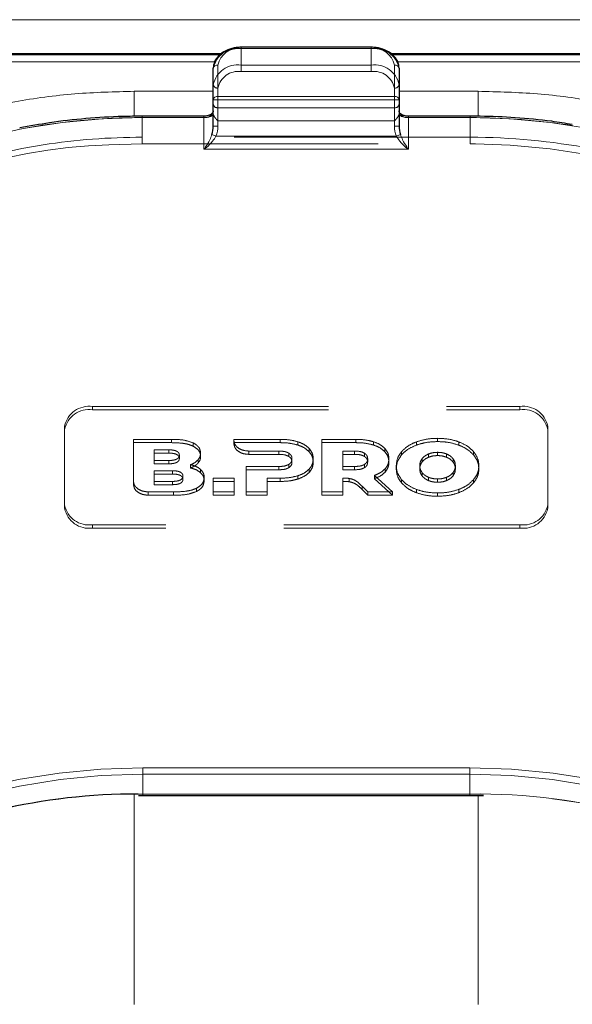
# Model space of a CAD drawing. Units: millimetres. Extents: x 0 to 210, y 0 to 297.
# Drawn here: x 52 to 55, y 251 to 256 of the extents above; entities that cross this region are included whole.
import ezdxf

# ---------------------------------------------------------------- set-up
doc = ezdxf.new("R2010")
doc.units = ezdxf.units.MM
doc.linetypes.add('HIDDEN', pattern=[1.905, 1.27, -0.635])

msp = doc.modelspace()

# ---------------------------------------------------------------- linework, layer by layer
at = {"color": 8, "linetype": 'Continuous', "lineweight": 18}
for p, q in [((49.10781, 256.27372), (90.80781, 256.27372)), ((53.08281, 256.118), (53.08281, 256.12532)), ((53.78281, 256.118), (53.08281, 256.118)), ((53.78281, 256.118), (53.78281, 256.12532)), ((52.94153, 256.04754), (49.88281, 256.04754)), ((52.95781, 256.02961), (52.95781, 255.86016)), ((53.90781, 255.86016), (53.90781, 256.02961)), ((56.98281, 256.04754), (53.92347, 256.04754)), ((52.93281, 255.88819), (52.50781, 255.88819)), ((52.50781, 255.88819), (52.50781, 255.75325)), ((54.35781, 255.88819), (53.93281, 255.88819)), ((54.35781, 255.88819), (54.35781, 255.75354)), ((52.95781, 255.84248), (52.93281, 255.84248)), ((52.95781, 255.84248), (52.95781, 255.86016)), ((52.95781, 255.86016), (53.90781, 255.86016)), ((52.95781, 255.84248), (52.95781, 255.70106)), ((53.90781, 255.84248), (52.95781, 255.84248)), ((53.90781, 255.84248), (53.90781, 255.86016)), ((53.90781, 255.70106), (53.90781, 255.84248)), ((53.93281, 255.84248), (53.90781, 255.84248)), ((52.55031, 255.74677), (52.55031, 255.75409)), ((52.88281, 255.74677), (52.55031, 255.74677)), ((52.88281, 255.74677), (52.88281, 255.75409)), ((52.88281, 255.57606), (52.88281, 255.74677)), ((53.98281, 255.74677), (53.98281, 255.75409)), ((53.98281, 255.74677), (53.98281, 255.57606)), ((54.31531, 255.74677), (53.98281, 255.74677)), ((54.31531, 255.74677), (54.31531, 255.75409)), ((52.94724, 255.64677), (52.92576, 255.65582)), ((52.95781, 255.70106), (52.93281, 255.70106)), ((53.93281, 255.70106), (53.90781, 255.70106)), ((53.93985, 255.65582), (53.91837, 255.64677)), ((52.94724, 255.64677), (53.91837, 255.64677)), ((53.98281, 255.57606), (52.88281, 255.57606)), ((52.55281, 252.24659), (54.31281, 252.24659)), ((52.55281, 252.21124), (52.55281, 252.24659)), ((52.55281, 252.10517), (52.55281, 252.21124)), ((54.31281, 252.21124), (52.55281, 252.21124)), ((54.31281, 252.21124), (54.31281, 252.24659)), ((54.31281, 252.10517), (54.31281, 252.21124)), ((52.50781, 252.10489), (52.50781, 250.97163)), ((52.55281, 252.09785), (52.55281, 252.10517)), ((52.55281, 252.10517), (54.31281, 252.10517)), ((54.31281, 252.09785), (54.31281, 252.10517)), ((54.35781, 250.97163), (54.35781, 252.09719))]:
    msp.add_line(p, q, dxfattribs=at)
at = {"color": 7, "linetype": 'Continuous', "lineweight": 25}
for p, q in [((52.97396, 256.08972), (49.88281, 256.08972)), ((52.96793, 256.08415), (49.88281, 256.08415)), ((53.78281, 256.12532), (53.08281, 256.12532)), ((56.98281, 256.08972), (53.89068, 256.08972)), ((56.98281, 256.08415), (53.89654, 256.08415)), ((52.93281, 255.84248), (52.93281, 256.01194)), ((53.93281, 256.01194), (53.93281, 255.84248)), ((52.93281, 255.70106), (52.93281, 255.84248)), ((53.93281, 255.84248), (53.93281, 255.70106)), ((52.88281, 255.75409), (52.55031, 255.75409)), ((54.31531, 255.75409), (53.98281, 255.75409)), ((52.53014, 252.09773), (52.55281, 252.09785)), ((52.55281, 252.09785), (54.31281, 252.09785)), ((54.31281, 252.09785), (54.38684, 252.09676))]:
    msp.add_line(p, q, dxfattribs=at)
at = {"color": 7, "linetype": 'HIDDEN', "lineweight": 18}
for p, q in [((53.08281, 256.12532), (53.08281, 256.118)), ((53.08281, 256.02961), (53.08281, 256.118)), ((53.08281, 256.118), (53.78281, 256.118)), ((53.78281, 256.12532), (53.78281, 256.118)), ((53.78281, 256.118), (53.78281, 256.02961)), ((53.78281, 256.02961), (53.08281, 256.02961)), ((53.08281, 255.99426), (53.08281, 256.02961)), ((53.78281, 255.99426), (53.78281, 256.02961)), ((52.93281, 256.01194), (52.93281, 255.92355)), ((53.08281, 255.99426), (53.78281, 255.99426)), ((53.93281, 255.92355), (53.93281, 256.01194)), ((52.93281, 255.92355), (52.93281, 255.81748)), ((53.93281, 255.81748), (53.93281, 255.92355)), ((52.95781, 255.7998), (52.95781, 255.90587)), ((53.90781, 255.90587), (53.90781, 255.7998)), ((52.93281, 255.81748), (52.93281, 255.76702)), ((53.93281, 255.76702), (53.93281, 255.81748)), ((52.93281, 255.78213), (52.93281, 255.70106)), ((52.93281, 255.76702), (52.93399, 255.76104)), ((52.95781, 255.72909), (52.95781, 255.7998)), ((53.90781, 255.7998), (52.95781, 255.7998)), ((53.90781, 255.7998), (53.90781, 255.72909)), ((53.93162, 255.76104), (53.93281, 255.76702)), ((53.93281, 255.70106), (53.93281, 255.78213)), ((52.55031, 255.75409), (52.55031, 255.74677)), ((52.55031, 255.6407), (52.55031, 255.74677)), ((52.55031, 255.74677), (52.88281, 255.74677)), ((52.88281, 255.74677), (52.88281, 255.75409)), ((52.95781, 255.72909), (53.90781, 255.72909)), ((53.98281, 255.75409), (53.98281, 255.74677)), ((53.98281, 255.74677), (54.31531, 255.74677)), ((54.31531, 255.75409), (54.31531, 255.74677)), ((54.31531, 255.74677), (54.31531, 255.6407)), ((52.37154, 255.60078), (52.55031, 255.60535)), ((52.55031, 255.60535), (52.55031, 255.6407)), ((54.31531, 255.6407), (52.55031, 255.6407)), ((52.55031, 255.60535), (54.31531, 255.60535)), ((54.31531, 255.60535), (54.31531, 255.6407)), ((54.31531, 255.60535), (54.3441, 255.60523)), ((52.28281, 254.19114), (54.58281, 254.19114)), ((52.28281, 254.19114), (52.28281, 254.17346)), ((52.28281, 254.17346), (54.58281, 254.17346)), ((54.58281, 254.17346), (54.58281, 254.19114)), ((52.13281, 253.66081), (52.13281, 254.08507)), ((52.13281, 254.06739), (52.13281, 254.08507)), ((52.13281, 253.64313), (52.13281, 254.06739)), ((54.73281, 254.08507), (54.73281, 253.66081)), ((54.73281, 254.08507), (54.73281, 254.06739)), ((54.73281, 254.06739), (54.73281, 253.64313)), ((52.50344, 253.78778), (52.50344, 254.01436)), ((52.50344, 253.99668), (52.50344, 254.01436)), ((52.50344, 254.01436), (52.70802, 254.01436)), ((52.70802, 253.99668), (52.70802, 254.01436)), ((53.04391, 254.00764), (53.04394, 254.01436)), ((53.04394, 253.99668), (53.04394, 254.01436)), ((53.04394, 254.01436), (53.29301, 254.01436)), ((53.29301, 253.99668), (53.29301, 254.01436)), ((53.51752, 253.73152), (53.51752, 254.01436)), ((53.51752, 253.99668), (53.51752, 254.01436)), ((53.51752, 254.01436), (53.70038, 254.01436)), ((53.70038, 253.99668), (53.70038, 254.01436)), ((54.13988, 254.00234), (54.13988, 254.02002)), ((52.50344, 253.99668), (52.50344, 253.7701)), ((52.70802, 253.99668), (52.50344, 253.99668)), ((52.82458, 253.97755), (52.82458, 253.99523)), ((53.04391, 253.98996), (53.04391, 254.00764)), ((53.04394, 253.99668), (53.04391, 253.98996)), ((53.29301, 253.99668), (53.04394, 253.99668)), ((53.3873, 253.98396), (53.3873, 254.00163)), ((53.44902, 253.94759), (53.44902, 253.96527)), ((53.51752, 253.99668), (53.51752, 253.71384)), ((53.70038, 253.99668), (53.51752, 253.99668)), ((53.79467, 253.98396), (53.79467, 254.00164)), ((53.85638, 253.94759), (53.85638, 253.96527)), ((54.02588, 253.98335), (54.02588, 254.00103)), ((54.25389, 253.98335), (54.25389, 254.00103)), ((52.61545, 253.9006), (52.61545, 253.958)), ((52.61545, 253.958), (52.69315, 253.958)), ((52.61545, 253.94033), (52.61545, 253.958)), ((52.61545, 253.94033), (52.61545, 253.88292)), ((52.69315, 253.94033), (52.61545, 253.94033)), ((52.69315, 253.94033), (52.69315, 253.958)), ((52.7503, 253.91183), (52.7503, 253.92951)), ((52.86459, 253.92274), (52.86459, 253.94042)), ((53.28616, 253.95133), (53.12347, 253.95138)), ((53.12347, 253.9337), (53.12347, 253.95138)), ((53.12347, 253.9337), (53.28616, 253.93365)), ((53.28616, 253.93365), (53.28616, 253.95133)), ((53.33874, 253.92274), (53.33874, 253.94042)), ((53.35644, 253.89203), (53.35644, 253.90971)), ((53.47074, 253.89203), (53.47074, 253.90971)), ((53.63066, 253.8685), (53.63066, 253.95133)), ((53.63066, 253.95133), (53.69352, 253.95133)), ((53.63066, 253.93366), (53.63066, 253.95133)), ((53.63066, 253.93366), (53.63066, 253.85082)), ((53.69352, 253.93366), (53.63066, 253.93366)), ((53.69352, 253.93366), (53.69352, 253.95133)), ((53.74609, 253.92274), (53.74609, 253.94042)), ((53.76381, 253.89203), (53.76381, 253.90971)), ((53.8781, 253.89203), (53.8781, 253.90971)), ((53.94646, 253.93082), (53.94646, 253.9485)), ((54.0567, 253.89274), (54.0567, 253.91042)), ((54.0912, 253.91802), (54.0912, 253.9357)), ((54.13988, 253.92699), (54.13988, 253.94467)), ((54.18857, 253.91802), (54.18857, 253.9357)), ((54.22307, 253.89274), (54.22307, 253.91042)), ((54.33332, 253.93082), (54.33332, 253.9485)), ((52.69315, 253.9006), (52.61545, 253.9006)), ((52.61545, 253.88292), (52.61545, 253.9006)), ((52.61545, 253.88292), (52.69315, 253.88292)), ((52.69315, 253.88292), (52.69315, 253.9006)), ((52.81087, 253.86046), (52.81087, 253.87813)), ((52.85059, 253.88657), (52.85059, 253.90425)), ((53.11016, 253.73152), (53.11016, 253.8685)), ((53.11016, 253.85082), (53.11016, 253.8685)), ((53.11016, 253.8685), (53.28616, 253.8685)), ((53.28616, 253.85082), (53.28616, 253.8685)), ((53.33874, 253.86152), (53.33874, 253.8792)), ((53.44902, 253.83667), (53.44902, 253.85435)), ((53.69352, 253.8685), (53.63066, 253.8685)), ((53.63066, 253.85082), (53.63066, 253.8685)), ((53.69352, 253.85082), (53.69352, 253.8685)), ((53.74609, 253.86153), (53.74609, 253.8792)), ((53.85782, 253.8385), (53.85782, 253.85617)), ((53.91759, 253.85526), (53.91759, 253.87294)), ((54.04403, 253.85526), (54.04403, 253.87294)), ((54.23574, 253.85526), (54.23574, 253.87294)), ((54.36217, 253.85526), (54.36217, 253.87294)), ((52.61534, 253.78806), (52.61534, 253.84546)), ((52.61534, 253.82778), (52.61534, 253.84546)), ((52.61534, 253.84546), (52.71242, 253.84546)), ((52.61534, 253.82778), (52.61534, 253.77038)), ((52.71242, 253.82778), (52.61534, 253.82778)), ((52.71242, 253.82778), (52.71242, 253.84546)), ((52.76957, 253.79928), (52.76957, 253.81696)), ((52.86459, 253.83485), (52.86459, 253.85253)), ((52.88401, 253.79142), (52.88401, 253.80909)), ((52.93202, 253.73152), (52.93202, 253.80546)), ((52.93202, 253.78778), (52.93202, 253.80546)), ((52.93202, 253.80546), (53.04517, 253.80546)), ((53.04517, 253.80546), (53.04517, 253.73152)), ((53.04517, 253.78778), (53.04517, 253.80546)), ((53.11016, 253.85082), (53.11016, 253.71384)), ((53.28616, 253.85082), (53.11016, 253.85082)), ((53.2233, 253.80547), (53.2233, 253.73152)), ((53.2233, 253.78779), (53.2233, 253.80547)), ((53.29301, 253.80547), (53.2233, 253.80547)), ((53.29301, 253.78779), (53.29301, 253.80547)), ((53.3873, 253.80052), (53.3873, 253.81819)), ((53.63066, 253.85082), (53.69352, 253.85082)), ((53.63066, 253.80581), (53.63066, 253.73152)), ((53.63066, 253.78813), (53.63066, 253.80581)), ((53.66337, 253.7865), (53.66337, 253.80417)), ((53.79981, 253.82041), (53.8982, 253.73152)), ((53.79981, 253.80273), (53.79981, 253.82041)), ((53.8982, 253.71384), (53.79981, 253.80273)), ((54.0567, 253.81778), (54.0567, 253.83546)), ((54.0912, 253.7925), (54.0912, 253.81018)), ((54.13988, 253.78353), (54.13988, 253.80121)), ((54.18857, 253.7925), (54.18857, 253.81018)), ((54.22307, 253.81778), (54.22307, 253.83546)), ((52.50344, 253.7701), (52.50344, 253.78778)), ((52.71242, 253.78806), (52.61534, 253.78806)), ((52.61534, 253.77038), (52.61534, 253.78806)), ((52.61534, 253.77038), (52.71242, 253.77038)), ((52.71242, 253.77038), (52.71242, 253.78806)), ((52.84173, 253.73317), (52.84173, 253.75085)), ((52.93202, 253.78778), (52.93202, 253.71384)), ((53.04517, 253.78778), (52.93202, 253.78778)), ((53.04517, 253.71384), (53.04517, 253.78778)), ((53.2233, 253.71384), (53.2233, 253.78779)), ((53.2233, 253.78779), (53.29301, 253.78779)), ((53.63066, 253.71384), (53.63066, 253.78813)), ((53.73322, 253.74508), (53.73322, 253.76276)), ((53.76495, 253.73152), (53.73322, 253.76276)), ((53.94646, 253.7797), (53.94646, 253.79737)), ((54.33332, 253.7797), (54.33332, 253.79737)), ((52.71945, 253.73151), (52.583, 253.73151)), ((52.583, 253.71384), (52.583, 253.73151)), ((52.583, 253.71384), (52.71945, 253.71384)), ((52.71945, 253.71384), (52.71945, 253.73151)), ((52.93202, 253.71384), (52.93202, 253.73152)), ((53.04517, 253.73152), (52.93202, 253.73152)), ((52.93202, 253.71384), (53.04517, 253.71384)), ((53.04517, 253.71384), (53.04517, 253.73152)), ((53.11016, 253.71384), (53.11016, 253.73152)), ((53.2233, 253.73152), (53.11016, 253.73152)), ((53.11016, 253.71384), (53.2233, 253.71384)), ((53.2233, 253.71384), (53.2233, 253.73152)), ((53.51752, 253.71384), (53.51752, 253.73152)), ((53.63066, 253.73152), (53.51752, 253.73152)), ((53.51752, 253.71384), (53.63066, 253.71384)), ((53.63066, 253.71384), (53.63066, 253.73152)), ((53.73322, 253.74508), (53.76495, 253.71384)), ((53.76495, 253.71384), (53.76495, 253.73152)), ((53.8982, 253.73152), (53.76495, 253.73152)), ((53.76495, 253.71384), (53.8982, 253.71384)), ((53.8982, 253.71384), (53.8982, 253.73152)), ((54.02588, 253.72717), (54.02588, 253.74485)), ((54.13988, 253.70818), (54.13988, 253.72586)), ((54.25389, 253.72717), (54.25389, 253.74485)), ((52.13281, 253.66081), (52.13281, 253.64313)), ((54.73281, 253.64313), (54.73281, 253.66081)), ((54.58281, 253.55474), (52.28281, 253.55474)), ((52.28281, 253.53706), (52.28281, 253.55474)), ((54.58281, 253.53706), (52.28281, 253.53706)), ((54.58281, 253.55474), (54.58281, 253.53706)), ((52.55281, 252.10517), (52.5287, 252.10509)), ((52.55281, 252.10517), (52.55281, 252.09785)), ((54.31281, 252.10517), (52.55281, 252.10517)), ((54.38764, 252.10439), (54.31281, 252.10517)), ((54.31281, 252.10517), (54.31281, 252.09785))]:
    msp.add_line(p, q, dxfattribs=at)
at = {"color": 8, "linetype": 'Continuous', "lineweight": 18, "flags": 128}
for points in [[(52.55031, 255.74677), (52.33459, 255.74011), (52.12053, 255.72018), (51.90973, 255.68714), (51.70381, 255.64123), (51.50433, 255.5828), (51.31281, 255.5123), (51.1307, 255.43027), (50.95941, 255.33733), (50.80022, 255.23418), (50.65435, 255.12162), (50.5229, 255.00049), (50.40689, 254.87173), (50.30719, 254.7363), (50.22457, 254.59525), (50.15964, 254.44964), (50.11291, 254.30058), (50.08472, 254.14921), (50.07531, 253.99668)], [(56.79031, 253.99668), (56.78089, 254.14921), (56.7527, 254.30058), (56.70597, 254.44964), (56.64104, 254.59525), (56.55842, 254.7363), (56.45872, 254.87173), (56.34271, 255.00049), (56.21127, 255.12162), (56.06539, 255.23418), (55.9062, 255.33733), (55.73491, 255.43027), (55.55281, 255.5123), (55.36129, 255.5828), (55.16181, 255.64123), (54.95588, 255.68714), (54.74508, 255.72018), (54.53102, 255.74011), (54.31531, 255.74677)], [(50.44998, 251.44952), (50.58328, 251.57842), (50.73233, 251.69838), (50.89595, 251.80845), (51.07282, 251.90774), (51.26153, 251.99546), (51.46057, 252.07091), (51.66834, 252.13347), (51.88319, 252.18266), (52.1034, 252.21808), (52.3272, 252.23945), (52.55281, 252.24659)], [(52.55281, 252.21124), (52.32943, 252.20417), (52.10785, 252.18301), (51.88982, 252.14794), (51.6771, 252.09924), (51.47138, 252.03729), (51.27431, 251.96259), (51.08747, 251.87574), (50.91236, 251.77743), (50.75036, 251.66846), (50.60278, 251.54968), (50.4708, 251.42205)], [(54.31281, 252.24659), (54.53841, 252.23945), (54.76221, 252.21808), (54.98242, 252.18266), (55.19727, 252.13347), (55.40504, 252.07091), (55.60408, 251.99546), (55.79279, 251.90774), (55.96966, 251.80845), (56.13328, 251.69838), (56.28233, 251.57842), (56.41563, 251.44952)], [(56.39481, 251.42205), (56.26283, 251.54968), (56.11525, 251.66846), (55.95326, 251.77743), (55.77814, 251.87574), (55.5913, 251.96259), (55.39423, 252.03729), (55.18851, 252.09924), (54.97579, 252.14794), (54.75776, 252.18301), (54.53618, 252.20417), (54.31281, 252.21124)]]:
    msp.add_lwpolyline(points, dxfattribs=at)
at = {"color": 7, "linetype": 'HIDDEN', "lineweight": 18, "flags": 128}
for points in [[(54.3441, 255.60523), (54.53102, 255.59869), (54.74508, 255.57876), (54.95588, 255.54572), (55.16181, 255.49981), (55.36129, 255.44138), (55.55281, 255.37088), (55.73491, 255.28885), (55.9062, 255.19591), (56.06539, 255.09276), (56.21127, 254.9802), (56.28857, 254.91164)], [(52.01655, 255.59994), (51.90326, 255.58047), (51.69525, 255.5341), (51.49376, 255.47508), (51.30031, 255.40387), (51.11636, 255.32101), (50.94334, 255.22713), (50.78254, 255.12294), (50.63519, 255.00924), (50.50243, 254.88689), (50.38524, 254.75682), (50.28454, 254.62003), (50.20107, 254.47755), (50.13549, 254.33047), (50.08829, 254.17991), (50.05982, 254.02701), (50.05031, 253.87294)]]:
    msp.add_lwpolyline(points, dxfattribs=at)
at = {"color": 7, "linetype": 'HIDDEN', "lineweight": 18}
for centre, radius, start, end in [((53.06406, 255.98542), 0.1339, 81.95053, 168.57825), ((53.80156, 255.98542), 0.1339, 11.42175, 98.04947), ((53.06406, 255.89703), 0.1339, 81.95053, 168.57825), ((53.80156, 255.89703), 0.1339, 11.42175, 98.04947), ((53.06718, 255.88377), 0.11158, 81.95053, 168.57825), ((53.79843, 255.88377), 0.11158, 11.42175, 98.04947), ((52.95468, 255.92797), 0.02232, 191.42175, 278.04947), ((53.91093, 255.92797), 0.02232, 261.95053, 348.57825), ((52.95468, 255.8219), 0.02232, 191.42175, 278.04947), ((53.91093, 255.8219), 0.02232, 261.95053, 348.57825), ((52.54692, 252.27824), 3.46853, 89.94409, 100.92258), ((52.88424, 255.84057), 0.09381, 269.12641, 302.03139), ((53.98137, 255.84057), 0.09381, 237.96861, 270.87359), ((54.31696, 252.25395), 3.49282, 80.95322, 90.02716), ((52.54873, 252.14615), 3.49455, 89.9742, 98.75968), ((54.31863, 252.17117), 3.46953, 79.21278, 90.05483), ((52.46677, 252.63426), 2.96804, 91.83863, 125.77279), ((52.26406, 254.05855), 0.1339, 81.95053, 168.57825), ((52.26406, 254.04088), 0.1339, 81.95053, 168.57825), ((54.60156, 254.05855), 0.1339, 11.42175, 98.04947), ((54.60156, 254.04088), 0.1339, 11.42175, 98.04947), ((52.26406, 253.68732), 0.1339, 191.42175, 278.04947), ((52.26406, 253.66964), 0.1339, 191.42175, 278.04947), ((54.60156, 253.68732), 0.1339, 261.95053, 348.57825), ((54.60156, 253.66964), 0.1339, 261.95053, 348.57825), ((54.36065, 248.92409), 3.18041, 59.94263, 89.51379)]:
    msp.add_arc(centre, radius, start, end, dxfattribs=at)
at = {"color": 8, "linetype": 'Continuous', "lineweight": 18}
for centre, radius, start, end in [((53.06718, 256.00752), 0.11158, 81.95053, 168.57825), ((53.79843, 256.00752), 0.11158, 11.42175, 98.04947), ((52.95468, 256.00752), 0.02232, 81.95053, 168.57825), ((53.91093, 256.00752), 0.02232, 11.42175, 98.04947), ((52.95468, 255.83806), 0.02232, 81.95053, 168.57825), ((53.91093, 255.83806), 0.02232, 11.42175, 98.04947), ((52.88906, 255.79096), 0.04463, 261.95053, 348.57825), ((53.97656, 255.79096), 0.04463, 191.42175, 278.04947), ((52.50515, 248.98183), 3.12371, 89.12583, 122.44488), ((54.36497, 248.99776), 3.10784, 57.4676, 90.96169)]:
    msp.add_arc(centre, radius, start, end, dxfattribs=at)
at = {"color": 7, "linetype": 'Continuous', "lineweight": 25}
msp.add_arc((52.51945, 248.84887), 3.25623, 89.83726, 116.62874, dxfattribs=at)
for centre, start_param, end_param in [((52.88281, 255.70106), 4.1750583, 4.712389), ((53.98281, 255.70106), 1.5707963, 2.108127)]:
    msp.add_ellipse(centre, major_axis=(0, 0.08839), ratio=0.5656854, start_param=start_param, end_param=end_param, dxfattribs=at)
at = {"color": 8, "linetype": 'Continuous', "lineweight": 18}
for centre, major_axis, start_param, end_param in [((52.88281, 255.70106), (0, -0.10607), 1.0334657, 1.5707963), ((53.98281, 255.70106), (0, 0.10607), 1.5707963, 2.108127)]:
    msp.add_ellipse(centre, major_axis=major_axis, ratio=0.7071068, start_param=start_param, end_param=end_param, dxfattribs=at)
at = {"color": 7, "linetype": 'Continuous', "lineweight": 25}
for points, knots in [([(53.08281, 256.12532), (53.07407, 256.12498), (53.04897, 256.124), (53.00891, 256.11311), (52.96902, 256.08961), (52.94235, 256.05755), (52.93337, 256.02968), (52.9329, 256.0149), (52.93281, 256.01194)], [0, 0, 0, 0, 0.1142163, 0.3279612, 0.5445375, 0.7623571, 0.952405, 1, 1, 1, 1]), ([(53.93281, 256.01194), (53.93222, 256.0195), (53.93067, 256.03933), (53.9152, 256.06941), (53.88553, 256.09754), (53.84518, 256.11729), (53.80881, 256.12474), (53.78772, 256.12521), (53.78281, 256.12532)], [0, 0, 0, 0, 0.1214149, 0.3181718, 0.517435, 0.7242043, 0.9357438, 1, 1, 1, 1]), ([(52.9328, 255.78229), (52.9327, 255.78092), (52.93244, 255.77742), (52.9284, 255.77028), (52.91761, 255.76186), (52.90198, 255.75545), (52.88932, 255.75455), (52.88281, 255.75409)], [0, 0, 0, 0, 0.14799701, 0.37744595, 0.57307377, 0.78017519, 1, 1, 1, 1]), ([(53.98281, 255.75409), (53.97833, 255.75431), (53.9678, 255.75483), (53.95264, 255.75951), (53.9404, 255.76716), (53.93352, 255.77582), (53.93306, 255.78001), (53.93281, 255.78229)], [0, 0, 0, 0, 0.1513689, 0.3567309, 0.5595904, 0.7604279, 1, 1, 1, 1]), ([(52.55031, 255.75409), (52.5154, 255.75379), (52.41425, 255.7529), (52.24729, 255.74261), (52.06205, 255.72227), (51.94503, 255.70053), (51.89213, 255.6907)], [0, 0, 0, 0, 0.1571744, 0.4555054, 0.7539016, 1, 1, 1, 1]), ([(54.864, 255.70945), (54.82754, 255.71547), (54.72652, 255.73215), (54.56105, 255.74691), (54.41418, 255.75364), (54.33335, 255.75401), (54.31531, 255.75409)], [0, 0, 0, 0, 0.2028187, 0.5619341, 0.902202, 1, 1, 1, 1])]:
    msp.add_open_spline(points, degree=3, knots=knots, dxfattribs=at)
at = {"color": 8, "linetype": 'Continuous', "lineweight": 18}
for points, knots in [([(49.88281, 254.03204), (49.88657, 254.10749), (49.89421, 254.26073), (49.95723, 254.49044), (50.05263, 254.70054), (50.17301, 254.88733), (50.30792, 255.0506), (50.46666, 255.20447), (50.64837, 255.34685), (50.84972, 255.47534), (51.06732, 255.58759), (51.29822, 255.68298), (51.56238, 255.7681), (51.85951, 255.83556), (52.18437, 255.88013), (52.4011, 255.88553), (52.50781, 255.88819)], [0, 0, 0, 0, 0.0776283, 0.157664, 0.2399513, 0.3042759, 0.3686069, 0.4343002, 0.5, 0.5656933, 0.6313931, 0.6957177, 0.7600486, 0.8423303, 0.9223688, 1, 1, 1, 1]), ([(56.98281, 254.03204), (56.97904, 254.10749), (56.9714, 254.26074), (56.90837, 254.49045), (56.81297, 254.70055), (56.6926, 254.88734), (56.55768, 255.05061), (56.39895, 255.20448), (56.21723, 255.34685), (56.01588, 255.47535), (55.79828, 255.58759), (55.56738, 255.68299), (55.30321, 255.7681), (55.00609, 255.83556), (54.68123, 255.88012), (54.46451, 255.88553), (54.35781, 255.88819)], [0, 0, 0, 0, 0.0776312, 0.1576697, 0.2399514, 0.3042823, 0.3686069, 0.4343067, 0.5, 0.5656998, 0.6313931, 0.6957241, 0.7600487, 0.842336, 0.9223717, 1, 1, 1, 1]), ([(52.88281, 255.57606), (52.88288, 255.57617), (52.88575, 255.58009), (52.89643, 255.59548), (52.9121, 255.62096), (52.92196, 255.64613), (52.92576, 255.65582)], [0, 0, 0, 0, 0.0049058, 0.183218, 0.6856562, 1, 1, 1, 1]), ([(53.93985, 255.65582), (53.94365, 255.64613), (53.95351, 255.62096), (53.96918, 255.59548), (53.97986, 255.58009), (53.98273, 255.57617), (53.98281, 255.57606)], [0, 0, 0, 0, 0.3143438, 0.816782, 0.9950942, 1, 1, 1, 1]), ([(52.94724, 255.64677), (52.94156, 255.63765), (52.92689, 255.61408), (52.90324, 255.59188), (52.88721, 255.57928), (52.88291, 255.57614), (52.88281, 255.57606)], [0, 0, 0, 0, 0.3164716, 0.817467, 0.9955917, 1, 1, 1, 1]), ([(53.98281, 255.57606), (53.9827, 255.57614), (53.9784, 255.57928), (53.96237, 255.59188), (53.93872, 255.61408), (53.92405, 255.63765), (53.91837, 255.64677)], [0, 0, 0, 0, 0.0044083, 0.182533, 0.6835284, 1, 1, 1, 1])]:
    msp.add_open_spline(points, degree=3, knots=knots, dxfattribs=at)
at = {"color": 7, "linetype": 'HIDDEN', "lineweight": 18}
for points, knots in [([(52.93281, 255.76702), (52.93281, 255.76818), (52.93281, 255.7759), (52.93281, 255.77924), (52.93281, 255.78176), (52.93281, 255.78211), (52.93281, 255.78213)], [0, 0, 0, 0, 0.1330978, 0.8805371, 0.993835, 1, 1, 1, 1]), ([(53.93281, 255.78213), (53.93281, 255.78211), (53.93281, 255.78176), (53.93281, 255.77924), (53.93281, 255.7759), (53.93281, 255.76818), (53.93281, 255.76702)], [0, 0, 0, 0, 0.00616496, 0.11946289, 0.86690215, 1, 1, 1, 1]), ([(52.93399, 255.76104), (52.93648, 255.75582), (52.94193, 255.74436), (52.95234, 255.73456), (52.95774, 255.72915), (52.95781, 255.72909)], [0, 0, 0, 0, 0.4527249, 0.9938406, 1, 1, 1, 1]), ([(53.90781, 255.72909), (53.90787, 255.72915), (53.91327, 255.73456), (53.92368, 255.74436), (53.92913, 255.75582), (53.93162, 255.76104)], [0, 0, 0, 0, 0.0061594, 0.5472751, 1, 1, 1, 1]), ([(52.70802, 254.01436), (52.7334, 254.01406), (52.77452, 254.01359), (52.81073, 254.00031), (52.82458, 253.99523)], [0, 0, 0, 0, 0.6173761, 1, 1, 1, 1]), ([(53.29301, 254.01436), (53.31203, 254.01385), (53.34446, 254.01298), (53.37477, 254.00495), (53.3873, 254.00163)], [0, 0, 0, 0, 0.5863778, 1, 1, 1, 1]), ([(53.70038, 254.01436), (53.71939, 254.01385), (53.75183, 254.01298), (53.78213, 254.00496), (53.79467, 254.00164)], [0, 0, 0, 0, 0.58631605, 1, 1, 1, 1]), ([(54.02588, 254.00103), (54.04579, 254.00712), (54.08226, 254.01829), (54.12189, 254.01948), (54.13988, 254.02002)], [0, 0, 0, 0, 0.5459712, 1, 1, 1, 1]), ([(54.13988, 254.02002), (54.16262, 254.01913), (54.20234, 254.01758), (54.23845, 254.00598), (54.25389, 254.00103)], [0, 0, 0, 0, 0.5722753, 1, 1, 1, 1]), ([(52.82458, 253.97755), (52.81633, 253.98098), (52.79879, 253.98827), (52.75913, 253.99539), (52.7282, 253.99617), (52.70802, 253.99668)], [0, 0, 0, 0, 0.2357453, 0.5011852, 1, 1, 1, 1]), ([(52.82458, 253.99523), (52.83135, 253.99132), (52.84451, 253.98373), (52.86097, 253.96517), (52.86321, 253.94986), (52.86459, 253.94042)], [0, 0, 0, 0, 0.2886028, 0.5612539, 1, 1, 1, 1]), ([(52.86459, 253.92274), (52.86401, 253.92882), (52.86288, 253.9407), (52.85121, 253.96099), (52.83477, 253.97121), (52.82458, 253.97755)], [0, 0, 0, 0, 0.2848048, 0.5567823, 1, 1, 1, 1]), ([(53.12347, 253.95138), (53.11146, 253.95253), (53.0879, 253.95478), (53.06224, 253.97024), (53.04679, 253.98845), (53.04487, 254.00123), (53.04391, 254.00764)], [0, 0, 0, 0, 0.2879536, 0.5649258, 0.7816436, 1, 1, 1, 1]), ([(53.04391, 253.98996), (53.04546, 253.98183), (53.04857, 253.96558), (53.06942, 253.94733), (53.09533, 253.93581), (53.11396, 253.93441), (53.12347, 253.9337)], [0, 0, 0, 0, 0.2765435, 0.5518969, 0.771469, 1, 1, 1, 1]), ([(53.3873, 253.98396), (53.37105, 253.98804), (53.34051, 253.99571), (53.30815, 253.99637), (53.29301, 253.99668)], [0, 0, 0, 0, 0.53229671, 1, 1, 1, 1]), ([(53.3873, 254.00163), (53.40117, 253.99643), (53.42544, 253.98732), (53.44194, 253.97188), (53.44902, 253.96527)], [0, 0, 0, 0, 0.57126088, 1, 1, 1, 1]), ([(53.44902, 253.94759), (53.43973, 253.95591), (53.42273, 253.97115), (53.39836, 253.97996), (53.3873, 253.98396)], [0, 0, 0, 0, 0.5462475, 1, 1, 1, 1]), ([(53.44902, 253.96527), (53.45599, 253.95579), (53.46884, 253.93831), (53.47014, 253.91869), (53.47074, 253.90971)], [0, 0, 0, 0, 0.5424932, 1, 1, 1, 1]), ([(53.79467, 253.98396), (53.77841, 253.98804), (53.74787, 253.99571), (53.71551, 253.99637), (53.70038, 253.99668)], [0, 0, 0, 0, 0.5323587, 1, 1, 1, 1]), ([(53.79467, 254.00164), (53.80853, 253.99643), (53.8328, 253.98732), (53.8493, 253.97189), (53.85638, 253.96527)], [0, 0, 0, 0, 0.5712157, 1, 1, 1, 1]), ([(53.85638, 253.94759), (53.84709, 253.95592), (53.83009, 253.97115), (53.80573, 253.97996), (53.79467, 253.98396)], [0, 0, 0, 0, 0.5462899, 1, 1, 1, 1]), ([(53.85638, 253.96527), (53.86335, 253.95579), (53.8762, 253.93831), (53.8775, 253.91869), (53.8781, 253.90971)], [0, 0, 0, 0, 0.5425234, 1, 1, 1, 1]), ([(53.94646, 253.9485), (53.95847, 253.9603), (53.98012, 253.98157), (54.01179, 253.99503), (54.02588, 254.00103)], [0, 0, 0, 0, 0.5548449, 1, 1, 1, 1]), ([(54.02588, 253.98335), (54.00817, 253.97554), (53.97671, 253.96167), (53.95566, 253.9402), (53.94646, 253.93082)], [0, 0, 0, 0, 0.5629691, 1, 1, 1, 1]), ([(54.13988, 254.00234), (54.11715, 254.00145), (54.07743, 253.9999), (54.04133, 253.98831), (54.02588, 253.98335)], [0, 0, 0, 0, 0.5722255, 1, 1, 1, 1]), ([(54.25389, 253.98335), (54.23398, 253.98945), (54.19751, 254.00061), (54.15788, 254.0018), (54.13988, 254.00234)], [0, 0, 0, 0, 0.5459166, 1, 1, 1, 1]), ([(54.25389, 254.00103), (54.2716, 253.99322), (54.30305, 253.97935), (54.32411, 253.95788), (54.33332, 253.9485)], [0, 0, 0, 0, 0.5629083, 1, 1, 1, 1]), ([(54.33332, 253.93082), (54.3213, 253.94262), (54.29964, 253.96388), (54.26798, 253.97735), (54.25389, 253.98335)], [0, 0, 0, 0, 0.554903, 1, 1, 1, 1]), ([(52.69315, 253.958), (52.69963, 253.95784), (52.71145, 253.95754), (52.72735, 253.95446), (52.74008, 253.94905), (52.74897, 253.94035), (52.74985, 253.9332), (52.7503, 253.92951)], [0, 0, 0, 0, 0.2460725, 0.4489191, 0.619894, 0.8035353, 1, 1, 1, 1]), ([(52.7503, 253.91183), (52.74997, 253.91498), (52.74933, 253.92106), (52.74282, 253.92922), (52.73134, 253.93564), (52.71416, 253.93972), (52.70066, 253.94011), (52.69315, 253.94033)], [0, 0, 0, 0, 0.1685269, 0.3243425, 0.4877171, 0.7150483, 1, 1, 1, 1]), ([(52.7503, 253.92951), (52.74997, 253.92631), (52.74934, 253.92016), (52.74284, 253.91188), (52.73136, 253.90536), (52.71417, 253.90122), (52.70066, 253.90082), (52.69315, 253.9006)], [0, 0, 0, 0, 0.1700557, 0.3267279, 0.4901238, 0.716571, 1, 1, 1, 1]), ([(52.69315, 253.88292), (52.69963, 253.88309), (52.71145, 253.8834), (52.72737, 253.88652), (52.74011, 253.89202), (52.74898, 253.90085), (52.74985, 253.90808), (52.7503, 253.91183)], [0, 0, 0, 0, 0.24474528, 0.4466901, 0.61740262, 0.80179222, 1, 1, 1, 1]), ([(52.86459, 253.94042), (52.86391, 253.93315), (52.86271, 253.92038), (52.85424, 253.90911), (52.85059, 253.90425)], [0, 0, 0, 0, 0.5684028, 1, 1, 1, 1]), ([(52.85059, 253.88657), (52.85508, 253.89284), (52.86326, 253.90425), (52.86418, 253.91699), (52.86459, 253.92274)], [0, 0, 0, 0, 0.5492363, 1, 1, 1, 1]), ([(53.33874, 253.94042), (53.33509, 253.9423), (53.32744, 253.94627), (53.30951, 253.95051), (53.29536, 253.95101), (53.28616, 253.95133)], [0, 0, 0, 0, 0.24177294, 0.50730814, 1, 1, 1, 1]), ([(53.28616, 253.93365), (53.29779, 253.93336), (53.31683, 253.93288), (53.3326, 253.92558), (53.33874, 253.92274)], [0, 0, 0, 0, 0.6106606, 1, 1, 1, 1]), ([(53.35644, 253.90971), (53.35619, 253.91319), (53.35572, 253.91982), (53.3509, 253.93092), (53.3433, 253.93686), (53.33874, 253.94042)], [0, 0, 0, 0, 0.3058599, 0.5833631, 1, 1, 1, 1]), ([(53.33874, 253.92274), (53.34177, 253.92057), (53.34784, 253.91623), (53.35502, 253.90577), (53.35589, 253.89736), (53.35644, 253.89203)], [0, 0, 0, 0, 0.2663847, 0.5345788, 1, 1, 1, 1]), ([(53.33874, 253.8792), (53.34177, 253.88133), (53.34785, 253.88561), (53.35503, 253.89602), (53.35589, 253.90439), (53.35644, 253.90971)], [0, 0, 0, 0, 0.2655052, 0.5332592, 1, 1, 1, 1]), ([(53.47074, 253.89203), (53.46975, 253.90336), (53.46802, 253.92305), (53.45469, 253.94027), (53.44902, 253.94759)], [0, 0, 0, 0, 0.574993, 1, 1, 1, 1]), ([(53.47074, 253.90971), (53.46976, 253.89841), (53.46805, 253.87877), (53.45469, 253.86162), (53.44902, 253.85435)], [0, 0, 0, 0, 0.5758616, 1, 1, 1, 1]), ([(53.69352, 253.95133), (53.70515, 253.95104), (53.72418, 253.95056), (53.73995, 253.94326), (53.74609, 253.94042)], [0, 0, 0, 0, 0.6107358, 1, 1, 1, 1]), ([(53.74609, 253.92274), (53.74245, 253.92463), (53.73479, 253.92859), (53.71687, 253.93284), (53.70272, 253.93334), (53.69352, 253.93366)], [0, 0, 0, 0, 0.2416919, 0.5072529, 1, 1, 1, 1]), ([(53.74609, 253.94042), (53.74912, 253.93826), (53.7552, 253.93391), (53.76238, 253.92345), (53.76326, 253.91504), (53.76381, 253.90971)], [0, 0, 0, 0, 0.2664701, 0.5346605, 1, 1, 1, 1]), ([(53.76381, 253.89203), (53.76356, 253.89551), (53.76309, 253.90214), (53.75826, 253.91325), (53.75066, 253.91918), (53.74609, 253.92274)], [0, 0, 0, 0, 0.3058078, 0.5832693, 1, 1, 1, 1]), ([(53.76381, 253.90971), (53.76356, 253.90624), (53.76309, 253.89963), (53.75828, 253.88857), (53.75066, 253.88271), (53.74609, 253.8792)], [0, 0, 0, 0, 0.3069944, 0.5845592, 1, 1, 1, 1]), ([(53.8781, 253.89203), (53.87711, 253.90336), (53.87538, 253.92305), (53.86204, 253.94027), (53.85638, 253.94759)], [0, 0, 0, 0, 0.5749578, 1, 1, 1, 1]), ([(53.8781, 253.90971), (53.87718, 253.89882), (53.87558, 253.87991), (53.86311, 253.86324), (53.85782, 253.85617)], [0, 0, 0, 0, 0.5758384, 1, 1, 1, 1]), ([(53.91759, 253.87294), (53.91901, 253.88807), (53.92149, 253.91472), (53.93892, 253.93831), (53.94646, 253.9485)], [0, 0, 0, 0, 0.56768977, 1, 1, 1, 1]), ([(53.94646, 253.93082), (53.93719, 253.91769), (53.92035, 253.8938), (53.91845, 253.86722), (53.91759, 253.85526)], [0, 0, 0, 0, 0.5500348, 1, 1, 1, 1]), ([(54.04403, 253.87294), (54.0446, 253.88047), (54.0456, 253.89356), (54.05339, 253.90539), (54.0567, 253.91042)], [0, 0, 0, 0, 0.5755496, 1, 1, 1, 1]), ([(54.0567, 253.91042), (54.06187, 253.91611), (54.07103, 253.92619), (54.08508, 253.93282), (54.0912, 253.9357)], [0, 0, 0, 0, 0.5643802, 1, 1, 1, 1]), ([(54.0912, 253.91802), (54.08349, 253.91425), (54.06957, 253.90742), (54.06068, 253.89727), (54.0567, 253.89274)], [0, 0, 0, 0, 0.5533702, 1, 1, 1, 1]), ([(54.0912, 253.9357), (54.09971, 253.93858), (54.11516, 253.9438), (54.13222, 253.9444), (54.13988, 253.94467)], [0, 0, 0, 0, 0.5505972, 1, 1, 1, 1]), ([(54.13988, 253.92699), (54.13018, 253.92655), (54.11308, 253.92577), (54.09781, 253.92036), (54.0912, 253.91802)], [0, 0, 0, 0, 0.5673125, 1, 1, 1, 1]), ([(54.13988, 253.94467), (54.14959, 253.94422), (54.16669, 253.94345), (54.18196, 253.93804), (54.18857, 253.9357)], [0, 0, 0, 0, 0.5672228, 1, 1, 1, 1]), ([(54.18857, 253.91802), (54.18006, 253.9209), (54.16461, 253.92613), (54.14755, 253.92672), (54.13988, 253.92699)], [0, 0, 0, 0, 0.5506864, 1, 1, 1, 1]), ([(54.18857, 253.9357), (54.19627, 253.93193), (54.21019, 253.9251), (54.21909, 253.91495), (54.22307, 253.91042)], [0, 0, 0, 0, 0.5533092, 1, 1, 1, 1]), ([(54.22307, 253.89274), (54.2179, 253.89843), (54.20874, 253.90851), (54.19469, 253.91514), (54.18857, 253.91802)], [0, 0, 0, 0, 0.5644509, 1, 1, 1, 1]), ([(54.22307, 253.91042), (54.22714, 253.90393), (54.23463, 253.89196), (54.2354, 253.87891), (54.23574, 253.87294)], [0, 0, 0, 0, 0.5425392, 1, 1, 1, 1]), ([(54.33332, 253.9485), (54.34258, 253.93536), (54.35942, 253.91148), (54.36132, 253.8849), (54.36217, 253.87294)], [0, 0, 0, 0, 0.55001448, 1, 1, 1, 1]), ([(54.36217, 253.85526), (54.36076, 253.87039), (54.35827, 253.89704), (54.34085, 253.92063), (54.33332, 253.93082)], [0, 0, 0, 0, 0.56771544, 1, 1, 1, 1]), ([(52.85059, 253.90425), (52.84464, 253.89842), (52.83383, 253.88783), (52.818, 253.88114), (52.81087, 253.87813)], [0, 0, 0, 0, 0.5497366, 1, 1, 1, 1]), ([(52.81087, 253.86046), (52.81981, 253.86438), (52.83551, 253.87129), (52.84605, 253.88197), (52.85059, 253.88657)], [0, 0, 0, 0, 0.5689531, 1, 1, 1, 1]), ([(52.81087, 253.87813), (52.82275, 253.87477), (52.84336, 253.86894), (52.85827, 253.85741), (52.86459, 253.85253)], [0, 0, 0, 0, 0.5762355, 1, 1, 1, 1]), ([(52.86459, 253.83485), (52.8563, 253.84096), (52.84095, 253.85224), (52.82034, 253.85787), (52.81087, 253.86046)], [0, 0, 0, 0, 0.5405307, 1, 1, 1, 1]), ([(53.28616, 253.8685), (53.29778, 253.86878), (53.31677, 253.86924), (53.33259, 253.87641), (53.33874, 253.8792)], [0, 0, 0, 0, 0.61162787, 1, 1, 1, 1]), ([(53.33874, 253.86152), (53.33509, 253.85967), (53.32741, 253.85577), (53.30949, 253.85161), (53.29535, 253.85113), (53.28616, 253.85082)], [0, 0, 0, 0, 0.2409072, 0.5064103, 1, 1, 1, 1]), ([(53.35644, 253.89203), (53.35619, 253.88856), (53.35572, 253.88195), (53.35091, 253.87089), (53.3433, 253.86503), (53.33874, 253.86152)], [0, 0, 0, 0, 0.3070593, 0.5846216, 1, 1, 1, 1]), ([(53.44902, 253.85435), (53.43972, 253.84609), (53.42268, 253.83094), (53.39836, 253.82218), (53.3873, 253.81819)], [0, 0, 0, 0, 0.54551895, 1, 1, 1, 1]), ([(53.44902, 253.83667), (53.45599, 253.8461), (53.46886, 253.8635), (53.47015, 253.88307), (53.47074, 253.89203)], [0, 0, 0, 0, 0.5415816, 1, 1, 1, 1]), ([(53.74609, 253.8792), (53.74244, 253.87735), (53.73477, 253.87345), (53.71685, 253.86929), (53.70271, 253.86881), (53.69352, 253.8685)], [0, 0, 0, 0, 0.240859, 0.50638, 1, 1, 1, 1]), ([(53.69352, 253.85082), (53.70514, 253.8511), (53.72413, 253.85156), (53.73995, 253.85874), (53.74609, 253.86153)], [0, 0, 0, 0, 0.6116742, 1, 1, 1, 1]), ([(53.74609, 253.86153), (53.74912, 253.86366), (53.75521, 253.86794), (53.7624, 253.87834), (53.76326, 253.88671), (53.76381, 253.89203)], [0, 0, 0, 0, 0.2655493, 0.5333313, 1, 1, 1, 1]), ([(53.85782, 253.85617), (53.84912, 253.8481), (53.83322, 253.83332), (53.81023, 253.82444), (53.79981, 253.82041)], [0, 0, 0, 0, 0.54650539, 1, 1, 1, 1]), ([(53.85782, 253.8385), (53.86432, 253.84765), (53.87633, 253.86455), (53.87754, 253.8834), (53.8781, 253.89203)], [0, 0, 0, 0, 0.5417826, 1, 1, 1, 1]), ([(53.94646, 253.79737), (53.93719, 253.81051), (53.92034, 253.83439), (53.91845, 253.86098), (53.91759, 253.87294)], [0, 0, 0, 0, 0.5499953, 1, 1, 1, 1]), ([(53.91759, 253.85526), (53.91901, 253.84013), (53.92149, 253.81347), (53.93892, 253.78989), (53.94646, 253.7797)], [0, 0, 0, 0, 0.5677319, 1, 1, 1, 1]), ([(54.0567, 253.89274), (54.05263, 253.88625), (54.04514, 253.87428), (54.04438, 253.86123), (54.04403, 253.85526)], [0, 0, 0, 0, 0.5425445, 1, 1, 1, 1]), ([(54.0567, 253.83546), (54.05263, 253.84195), (54.04514, 253.85392), (54.04438, 253.86697), (54.04403, 253.87294)], [0, 0, 0, 0, 0.5425378, 1, 1, 1, 1]), ([(54.04403, 253.85526), (54.0446, 253.84773), (54.0456, 253.83464), (54.05339, 253.8228), (54.0567, 253.81778)], [0, 0, 0, 0, 0.5755429, 1, 1, 1, 1]), ([(54.23574, 253.85526), (54.23517, 253.86279), (54.23417, 253.87588), (54.22638, 253.88772), (54.22307, 253.89274)], [0, 0, 0, 0, 0.5755583, 1, 1, 1, 1]), ([(54.23574, 253.87294), (54.23517, 253.86541), (54.23417, 253.85232), (54.22638, 253.84048), (54.22307, 253.83546)], [0, 0, 0, 0, 0.5755517, 1, 1, 1, 1]), ([(54.22307, 253.81778), (54.22714, 253.82427), (54.23463, 253.83624), (54.2354, 253.84929), (54.23574, 253.85526)], [0, 0, 0, 0, 0.5425324, 1, 1, 1, 1]), ([(54.36217, 253.87294), (54.36076, 253.85781), (54.35827, 253.83115), (54.34085, 253.80757), (54.33332, 253.79737)], [0, 0, 0, 0, 0.5677575, 1, 1, 1, 1]), ([(54.33332, 253.7797), (54.34258, 253.79283), (54.35942, 253.81672), (54.36132, 253.8433), (54.36217, 253.85526)], [0, 0, 0, 0, 0.5499749, 1, 1, 1, 1]), ([(52.71242, 253.84546), (52.7189, 253.84529), (52.73072, 253.84499), (52.74662, 253.84192), (52.75935, 253.83651), (52.76824, 253.8278), (52.76912, 253.82066), (52.76957, 253.81696)], [0, 0, 0, 0, 0.2460725, 0.4489191, 0.619894, 0.8035353, 1, 1, 1, 1]), ([(52.76957, 253.79928), (52.76924, 253.80244), (52.7686, 253.80851), (52.76208, 253.81668), (52.7506, 253.82309), (52.73343, 253.82717), (52.71993, 253.82756), (52.71242, 253.82778)], [0, 0, 0, 0, 0.1685269, 0.3243425, 0.4877171, 0.7150483, 1, 1, 1, 1]), ([(52.76957, 253.81696), (52.76924, 253.81376), (52.76861, 253.80761), (52.76211, 253.79933), (52.75063, 253.79282), (52.73344, 253.78868), (52.71993, 253.78828), (52.71242, 253.78806)], [0, 0, 0, 0, 0.1700561, 0.3267225, 0.490114, 0.7165628, 1, 1, 1, 1]), ([(52.88401, 253.80909), (52.88327, 253.80241), (52.88182, 253.7894), (52.86904, 253.76802), (52.85199, 253.75731), (52.84173, 253.75085)], [0, 0, 0, 0, 0.2955317, 0.5758937, 1, 1, 1, 1]), ([(52.86459, 253.85253), (52.87082, 253.84525), (52.88231, 253.83184), (52.88348, 253.81623), (52.88401, 253.80909)], [0, 0, 0, 0, 0.5425758, 1, 1, 1, 1]), ([(52.88401, 253.79142), (52.88312, 253.80042), (52.88156, 253.81609), (52.86966, 253.82925), (52.86459, 253.83485)], [0, 0, 0, 0, 0.5741439, 1, 1, 1, 1]), ([(53.3873, 253.81819), (53.37105, 253.81411), (53.34051, 253.80644), (53.30815, 253.80578), (53.29301, 253.80547)], [0, 0, 0, 0, 0.5323017, 1, 1, 1, 1]), ([(53.29301, 253.78779), (53.31203, 253.7883), (53.34447, 253.78916), (53.37477, 253.79719), (53.3873, 253.80052)], [0, 0, 0, 0, 0.5863696, 1, 1, 1, 1]), ([(53.3873, 253.80052), (53.40116, 253.8057), (53.42539, 253.81476), (53.44194, 253.83011), (53.44902, 253.83667)], [0, 0, 0, 0, 0.5720152, 1, 1, 1, 1]), ([(53.66337, 253.80417), (53.65672, 253.80504), (53.64589, 253.80644), (53.63491, 253.80599), (53.63066, 253.80581)], [0, 0, 0, 0, 0.6127788, 1, 1, 1, 1]), ([(53.73322, 253.76276), (53.72364, 253.77221), (53.70986, 253.78581), (53.6849, 253.79959), (53.67067, 253.80262), (53.66337, 253.80417)], [0, 0, 0, 0, 0.5262756, 0.7569569, 1, 1, 1, 1]), ([(53.79981, 253.80273), (53.81288, 253.80797), (53.83576, 253.81713), (53.8512, 253.83208), (53.85782, 253.8385)], [0, 0, 0, 0, 0.5711231, 1, 1, 1, 1]), ([(54.0912, 253.81018), (54.08349, 253.81396), (54.06957, 253.82078), (54.06068, 253.83092), (54.0567, 253.83546)], [0, 0, 0, 0, 0.5533288, 1, 1, 1, 1]), ([(54.0567, 253.81778), (54.06187, 253.81209), (54.07103, 253.80201), (54.08508, 253.79539), (54.0912, 253.7925)], [0, 0, 0, 0, 0.564407, 1, 1, 1, 1]), ([(54.13988, 253.80121), (54.13018, 253.80165), (54.11308, 253.80243), (54.09781, 253.80784), (54.0912, 253.81018)], [0, 0, 0, 0, 0.567278, 1, 1, 1, 1]), ([(54.18857, 253.81018), (54.18006, 253.8073), (54.16461, 253.80207), (54.14755, 253.80148), (54.13988, 253.80121)], [0, 0, 0, 0, 0.5507173, 1, 1, 1, 1]), ([(54.22307, 253.83546), (54.2179, 253.82977), (54.20874, 253.81969), (54.19469, 253.81307), (54.18857, 253.81018)], [0, 0, 0, 0, 0.5644778, 1, 1, 1, 1]), ([(54.18857, 253.7925), (54.19627, 253.79628), (54.21019, 253.8031), (54.21909, 253.81325), (54.22307, 253.81778)], [0, 0, 0, 0, 0.5532677, 1, 1, 1, 1]), ([(52.583, 253.73151), (52.57099, 253.73266), (52.54743, 253.73492), (52.52178, 253.75037), (52.50632, 253.76859), (52.5044, 253.78136), (52.50344, 253.78778)], [0, 0, 0, 0, 0.28794097, 0.56491826, 0.78164127, 1, 1, 1, 1]), ([(52.50344, 253.7701), (52.505, 253.76196), (52.5081, 253.74572), (52.52896, 253.72746), (52.55486, 253.71594), (52.5735, 253.71455), (52.583, 253.71384)], [0, 0, 0, 0, 0.2765469, 0.5519076, 0.771481, 1, 1, 1, 1]), ([(52.71242, 253.77038), (52.7189, 253.77055), (52.73072, 253.77086), (52.74664, 253.77397), (52.75938, 253.77947), (52.76825, 253.78831), (52.76912, 253.79554), (52.76957, 253.79928)], [0, 0, 0, 0, 0.2447526, 0.4467003, 0.6174101, 0.8017926, 1, 1, 1, 1]), ([(52.84173, 253.75085), (52.83304, 253.74736), (52.81453, 253.73993), (52.77295, 253.7328), (52.74057, 253.73202), (52.71945, 253.73151)], [0, 0, 0, 0, 0.2353243, 0.5010366, 1, 1, 1, 1]), ([(52.84173, 253.73317), (52.84844, 253.73704), (52.862, 253.74484), (52.87949, 253.76446), (52.88228, 253.78106), (52.88401, 253.79142)], [0, 0, 0, 0, 0.2698891, 0.5449248, 1, 1, 1, 1]), ([(53.63066, 253.78813), (53.63623, 253.7883), (53.64722, 253.78863), (53.65803, 253.7872), (53.66337, 253.7865)], [0, 0, 0, 0, 0.5064937, 1, 1, 1, 1]), ([(53.66337, 253.7865), (53.67252, 253.78435), (53.69032, 253.78018), (53.7133, 253.76465), (53.72588, 253.75229), (53.73322, 253.74508)], [0, 0, 0, 0, 0.30611209, 0.59556795, 1, 1, 1, 1]), ([(54.02588, 253.74485), (54.00817, 253.75266), (53.97671, 253.76653), (53.95566, 253.78799), (53.94646, 253.79737)], [0, 0, 0, 0, 0.5629691, 1, 1, 1, 1]), ([(53.94646, 253.7797), (53.95847, 253.7679), (53.98012, 253.74663), (54.01179, 253.73317), (54.02588, 253.72717)], [0, 0, 0, 0, 0.55484489, 1, 1, 1, 1]), ([(54.0912, 253.7925), (54.0997, 253.78962), (54.11515, 253.7844), (54.13222, 253.7838), (54.13988, 253.78353)], [0, 0, 0, 0, 0.550628, 1, 1, 1, 1]), ([(54.13988, 253.78353), (54.14959, 253.78397), (54.16669, 253.78475), (54.18196, 253.79016), (54.18857, 253.7925)], [0, 0, 0, 0, 0.5671882, 1, 1, 1, 1]), ([(54.33332, 253.79737), (54.3213, 253.78558), (54.29964, 253.76431), (54.26798, 253.75084), (54.25389, 253.74485)], [0, 0, 0, 0, 0.55490302, 1, 1, 1, 1]), ([(54.25389, 253.72717), (54.2716, 253.73498), (54.30305, 253.74885), (54.32411, 253.77032), (54.33332, 253.7797)], [0, 0, 0, 0, 0.5629083, 1, 1, 1, 1]), ([(52.71945, 253.71384), (52.746, 253.7141), (52.78899, 253.71453), (52.82714, 253.72802), (52.84173, 253.73317)], [0, 0, 0, 0, 0.6176819, 1, 1, 1, 1]), ([(54.13988, 253.72586), (54.11715, 253.72675), (54.07743, 253.7283), (54.04133, 253.73989), (54.02588, 253.74485)], [0, 0, 0, 0, 0.5722295, 1, 1, 1, 1]), ([(54.02588, 253.72717), (54.04579, 253.72107), (54.08226, 253.70991), (54.12189, 253.70872), (54.13988, 253.70818)], [0, 0, 0, 0, 0.5459687, 1, 1, 1, 1]), ([(54.25389, 253.74485), (54.23398, 253.73875), (54.19751, 253.72759), (54.15788, 253.7264), (54.13988, 253.72586)], [0, 0, 0, 0, 0.5459141, 1, 1, 1, 1]), ([(54.13988, 253.70818), (54.16262, 253.70907), (54.20234, 253.71062), (54.23845, 253.72221), (54.25389, 253.72717)], [0, 0, 0, 0, 0.5722793, 1, 1, 1, 1])]:
    msp.add_open_spline(points, degree=3, knots=knots, dxfattribs=at)

doc.saveas('drawing.dxf')
